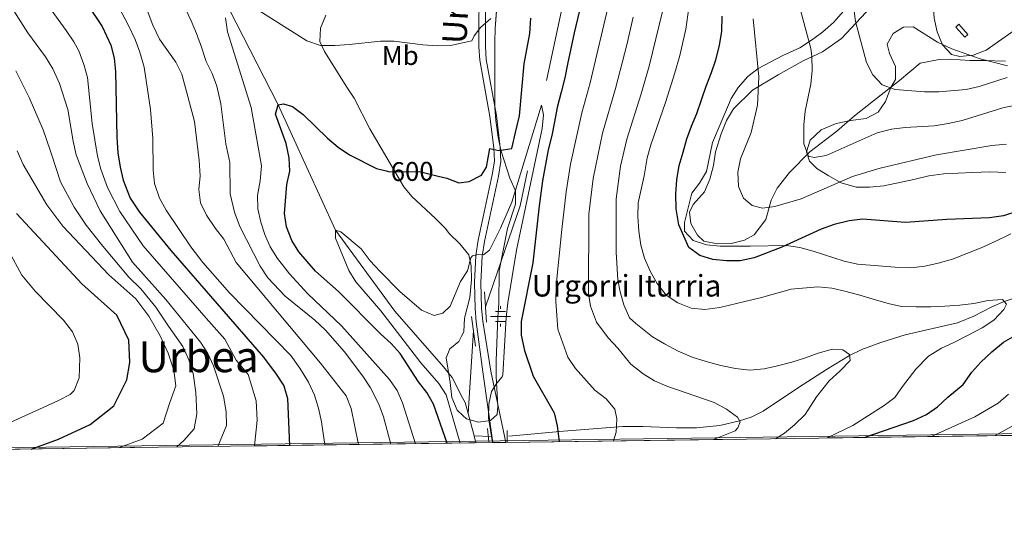
# Model space of a CAD drawing. Units: metres. Extents: x 593331 to 600187, y 4761456 to 4766179.
# Drawn here: x 595616 to 595981, y 4761456 to 4761646 of the extents above; entities that cross this region are included whole.
import ezdxf
from ezdxf.enums import TextEntityAlignment as Align

# ---------------------------------------------------------------- set-up
doc = ezdxf.new("R2010")
doc.units = ezdxf.units.M
doc.header["$MEASUREMENT"] = 0
for name, pattern in [('DGN Style 2', [85.505, 51.303, -34.202]), ('DGN Style 3', [119.707, 85.505, -34.202]), ('DGN Style 5', [59.8535, 25.6515, -34.202])]:
    doc.linetypes.add(name, pattern=pattern)
for name, color, linetype, lineweight in [('Nivel 11', 7, 'Continuous', 0), ('Nivel 13', 7, 'Continuous', 0), ('Nivel 21', 7, 'Continuous', 0), ('Nivel 22', 7, 'Continuous', 0), ('Nivel 35', 7, 'Continuous', 0), ('Nivel 36', 7, 'Continuous', 0), ('Nivel 37', 7, 'Continuous', 0), ('Nivel 4', 7, 'Continuous', 0), ('Nivel 41', 7, 'Continuous', 0), ('Nivel 43', 7, 'Continuous', 0), ('Nivel 44', 7, 'Continuous', 0), ('Nivel 45', 7, 'Continuous', 0), ('Nivel 49', 7, 'Continuous', 0), ('Nivel 5', 7, 'Continuous', 0), ('Nivel 57', 7, 'Continuous', 0), ('Nivel 59', 7, 'Continuous', 0), ('Nivel 61', 7, 'Continuous', 0)]:
    doc.layers.add(name, color=color, linetype=linetype, lineweight=lineweight)
doc.styles.add('Style-Arial Narrow', font='txt')
doc.styles.add('Style-Helvetica-Narrow-Oblique', font='txt')
doc.styles.add('Style-Times New Roman', font='txt')

# ---------------------------------------------------------------- blocks, each defined once
blk = doc.blocks.new('5NACIE')
at = {"layer": 'Nivel 13', "color": 4, "linetype": 'Continuous', "lineweight": 0, "flags": 128}
for points in [[(0, 28.09973829984665), (0, 37.49965074658394)], [(-37.49965077638626, 0), (37.49965074658394, 0)], [(-18.69982585310936, 18.69982582330704), (18.79982489347458, 18.69982582330704)], [(-18.69982585310936, -18.69982585310936), (18.79982489347458, -18.69982585310936)], [(0, -28.09973829984665), (0, -37.49965077638626)]]:
    blk.add_lwpolyline(points, dxfattribs=at)

msp = doc.modelspace()

# ---------------------------------------------------------------- linework, layer by layer
at = {"layer": 'Nivel 11', "color": 142, "linetype": 'DGN Style 3', "lineweight": 13, "extrusion": (-0.0008407879726412825, -0.01293972689894934, 0.9999159247373579), "elevation": -61519.33732770562, "flags": 128}
msp.add_lwpolyline([(595784.72930976, 4761133.427097399), (595782.7289741188, 4761102.644520227)], dxfattribs=at)
at = {"layer": 'Nivel 11', "color": 142, "linetype": 'DGN Style 3', "lineweight": 13, "extrusion": (0.006921666177797684, -0.02573994609868514, 0.9996447097404957), "elevation": -117843.0093395189, "flags": 128}
msp.add_lwpolyline([(1811821.517957613, 4441875.267596127), (1811821.517957613, 4441866.638610093)], dxfattribs=at)
at = {"layer": 'Nivel 11', "color": 142, "linetype": 'DGN Style 3', "lineweight": 13, "extrusion": (-0.06404881398188697, 0.002110339834658549, 0.9979445354794503), "elevation": -27518.23721164305, "flags": 128}
msp.add_lwpolyline([(-4778529.058959696, 437803.0733216219), (-4778529.058959696, 437796.987518467)], dxfattribs=at)
at = {"layer": 'Nivel 11', "color": 142, "linetype": 'DGN Style 3', "lineweight": 13, "extrusion": (0.005856431504417298, -0.02196161814156487, 0.999741661399903), "elevation": -100487.1248603717, "flags": 128}
msp.add_lwpolyline([(1802526.559221301, 4446072.847358759), (1802526.559221305, 4446070.207567103)], dxfattribs=at)
at = {"layer": 'Nivel 11', "color": 142, "linetype": 'DGN Style 3', "lineweight": 13}
for points in [[(595454.5199999996, 4761847.460000001, 655), (595473.5199999996, 4761836.91, 653.51), (595490.4100000001, 4761816.199999999, 651.12), (595496.8900000006, 4761801.77, 650), (595517.8599999994, 4761776.710000001, 645), (595524.3500000015, 4761766.220000001, 642.46), (595531.8200000003, 4761753.699999999, 640), (595544.8500000015, 4761740.939999999, 637.02), (595559.8099999987, 4761726.58, 635), (595579.8200000003, 4761712.9, 631.12), (595589.5899999999, 4761703.720000001, 630), (595618.0500000007, 4761681.91, 625), (595633.1400000006, 4761679.85, 620), (595649.4100000001, 4761673.52, 615), (595674.3599999994, 4761663.470000001, 610), (595693.8299999982, 4761650.16, 605), (595712.0500000007, 4761614.619999999, 600), (595733.3299999982, 4761568.130000001, 595), (595755.3500000015, 4761538.060000001, 594.25), (595773.379999999, 4761517.369999999, 594.25), (595776.5100000016, 4761513.41, 594.25), (595780.4400000013, 4761505.890000001, 594.25), (595781.3500000015, 4761504.140000001, 594.25), (595782.4400000013, 4761500.08, 594.15)], [(595840.9600000009, 4761758.890000001, 597.19), (595839.8000000007, 4761757.869999999, 597.15), (595834.8900000006, 4761744.300000001, 595.95), (595829.2399999984, 4761707.33, 595.5), (595801.8000000007, 4761577.189999999, 594.85), (595788.9400000013, 4761539.710000001, 594.5500000000001)], [(595991.7399999984, 4761545.210000001, 620.45), (595981.2199999988, 4761541.68, 620), (595976.6499999985, 4761539.67, 619.6800000000001), (595970.0199999996, 4761536.18, 619.1800000000001), (595963.9600000009, 4761533.810000001, 618.64), (595944.5700000003, 4761529.24, 616.76), (595935.5700000003, 4761526.48, 615.99), (595928.5300000012, 4761523.9, 615.4300000000001), (595923.8999999985, 4761521.609999999, 615), (595915.4200000018, 4761516.460000001, 613.8000000000001), (595905, 4761509.73, 612.21), (595891.9400000013, 4761501, 611.02), (595887.5, 4761498.77, 610.52), (595883.120000001, 4761497.33, 610), (595875.8399999999, 4761495.689999999, 608.98), (595867.2300000004, 4761494.77, 607.72), (595859.75, 4761494.76, 607.0500000000001), (595847.2300000004, 4761495.26, 606.38), (595839.8000000007, 4761495.24, 605.46), (595817.9100000001, 4761493.529999999, 600.44), (595797.5799999982, 4761491.67, 596.58)]]:
    msp.add_polyline3d(points, dxfattribs=at)
at = {"layer": 'Nivel 13', "color": 4, "linetype": 'Continuous', "lineweight": 0}
msp.add_3dface([(595967.8500000015, 4761640.83, 646.08), (595964.5, 4761644.57, 646.2), (595963.3000000007, 4761643.5, 645.94), (595966.6400000006, 4761639.75, 645.91)], dxfattribs=at)
at = {"layer": 'Nivel 21', "color": 1, "linetype": 'DGN Style 2', "lineweight": 0, "flags": 128}
for points, elevation in [([(595788.5700000003, 4761545.310000001), (595789.3099999987, 4761534.01)], 594.66), ([(595783.7300000004, 4761536.08), (595785.2300000004, 4761525.119999999)], 594.66), ([(595789.6400000006, 4761494.560000001), (595790.1799999997, 4761489.560000001)], 595.63)]:
    msp.add_lwpolyline(points, dxfattribs=dict(at, elevation=elevation))
at = {"layer": 'Nivel 21', "color": 1, "linetype": 'DGN Style 2', "lineweight": 0, "extrusion": (-0.002234243218890397, 0.1234419378436944, 0.9923492813211648), "elevation": 587027.9369633005, "flags": 128}
msp.add_lwpolyline([(-681866.144542098, -4713518.23244793), (-681866.1445420943, -4713513.777641537)], dxfattribs=at)
at = {"layer": 'Nivel 21', "color": 7, "linetype": 'Continuous', "lineweight": 0}
msp.add_polyline3d([(595791.6700000018, 4761489.290000001, 594.92), (595787.9100000001, 4761515.52, 595.22), (595785.5100000016, 4761534.09, 594.77), (595785.0500000007, 4761539.08, 594.7), (595784.8000000007, 4761548.779999999, 594.62), (595785.3399999999, 4761558.75, 594.94), (595786.1900000013, 4761564.390000001, 595.39), (595791.4200000018, 4761588.65, 598.7), (595792.2100000009, 4761593.75, 599.39), (595792.0100000016, 4761598.699999999, 600.04), (595790.5899999999, 4761610.33, 601.84), (595786.7699999996, 4761631.25, 604.46), (595786.4699999988, 4761636.23, 604.8100000000001), (595786.6000000015, 4761661.84, 606.1800000000001)], dxfattribs=at)
at = {"layer": 'Nivel 21', "color": 7, "linetype": 'DGN Style 3', "lineweight": 0}
msp.add_polyline3d([(595796.5199999996, 4761489.35, 596.02), (595790.9600000009, 4761515.85, 595.22), (595787.8900000006, 4761534.35, 594.77), (595787.4499999993, 4761539.220000001, 594.7), (595787.1999999993, 4761548.74, 594.62), (595787.7300000004, 4761558.51, 594.94), (595788.5500000007, 4761563.960000001, 595.39), (595793.7800000012, 4761588.210000001, 598.7), (595794.620000001, 4761593.609999999, 599.39), (595794.3999999985, 4761598.890000001, 600.04), (595792.9600000009, 4761610.699999999, 601.84), (595789.1600000001, 4761631.540000001, 604.46), (595788.870000001, 4761636.300000001, 604.8100000000001), (595789, 4761661.82, 606.1800000000001)], dxfattribs=at)
at = {"layer": 'Nivel 22', "color": 30, "linetype": 'DGN Style 5', "lineweight": 30, "elevation": 600, "flags": 128}
msp.add_lwpolyline([(595752.120000001, 4761590.17), (595753.4100000001, 4761589.85), (595764.4100000001, 4761589.970000001), (595771.3299999982, 4761588.23)], dxfattribs=at)
at = {"layer": 'Nivel 35', "color": 92, "linetype": 'DGN Style 3', "lineweight": 0}
for points in [[(595729.7399999984, 4761648.01, 613.23), (595727.7199999988, 4761643.189999999, 612.6), (595727.5399999991, 4761638.24, 612.09), (595729.2399999984, 4761634.42, 611.74), (595737.5300000012, 4761621.290000001, 610.4), (595740.2800000012, 4761617.109999999, 610.41), (595746.0100000016, 4761605.779999999, 609.95), (595758.629999999, 4761584.210000001, 607.5600000000001), (595761.6600000001, 4761580.68, 606.75), (595770.3299999982, 4761572.48, 604.28), (595774.120000001, 4761568.82, 604.13), (595775.5, 4761566.9, 603.6800000000001), (595779.4600000009, 4761563.08, 603.39), (595782.8000000007, 4761558.98, 602.94), (595783.620000001, 4761554.960000001, 602.64), (595783.7100000009, 4761549.74, 602.64), (595783.0799999982, 4761543.16, 602.49), (595781.129999999, 4761535.52, 602.04), (595780.9200000018, 4761530.439999999, 602.04), (595780.0500000007, 4761528.76, 602.04), (595779.0500000007, 4761526.83, 602.04), (595775.6600000001, 4761524.08, 602.04), (595774.379999999, 4761520.779999999, 602.04), (595775.879999999, 4761511.550000001, 601.74), (595776.4299999997, 4761506.040000001, 601.59), (595778.4600000009, 4761501.300000001, 600.85), (595780.5500000007, 4761499.359999999, 600.85), (595781.9400000013, 4761498.08, 600.85), (595786.2899999991, 4761496.82, 601), (595790.7600000016, 4761497.49, 601.14), (595793.2600000016, 4761499.77, 601.59), (595793.5, 4761502.76, 602.04), (595792.8599999994, 4761513.85, 602.9), (595792.8999999985, 4761519.609999999, 603.38), (595793.5100000016, 4761535.810000001, 603.53), (595793.9299999997, 4761540.869999999, 603.74), (595793.9499999993, 4761553.060000001, 604.72), (595797.1000000015, 4761568.779999999, 605.62), (595800.0799999982, 4761577.790000001, 605.77), (595799.9899999984, 4761582.790000001, 606.03), (595797.9699999988, 4761587.449999999, 606.66), (595794.6499999985, 4761597.83, 606.96), (595793.5799999982, 4761602.720000001, 606.76), (595792.8099999987, 4761608.84, 608.01), (595792.4299999997, 4761613.699999999, 609.16), (595792.3299999982, 4761618.85, 609.82), (595792.379999999, 4761638.08, 610.6800000000001), (595792.5100000016, 4761643.01, 611.14), (595793.6400000006, 4761658.380000001, 614.37)], [(595924.7199999988, 4761652.76, 652.5600000000001), (595917.9600000009, 4761645.279999999, 651.42), (595914.0599999987, 4761641.77, 650.72), (595910.1600000001, 4761638.949999999, 649.29), (595905.5500000007, 4761635.890000001, 648.69), (595899.1600000001, 4761633.029999999, 645.95), (595890.0599999987, 4761628.199999999, 642.48), (595886.1799999997, 4761625.199999999, 641.51), (595882.6900000013, 4761621.060000001, 639.61), (595880.0300000012, 4761616.970000001, 638.51), (595877.7199999988, 4761611.41, 637.62), (595873.1000000015, 4761600.689999999, 637.32), (595870.8399999999, 4761589.869999999, 637.32), (595868.2899999991, 4761585.560000001, 637.32), (595865.4100000001, 4761581.92, 637.32), (595862.6999999993, 4761571, 637.32), (595862.6999999993, 4761567.75, 637.32), (595865.9499999993, 4761564.290000001, 637.32), (595870.9400000013, 4761562.720000001, 637.32), (595875.9100000001, 4761562.17, 637.32), (595887.0500000007, 4761562.15, 636.7), (595900.5799999982, 4761562.43, 634.94), (595905.5, 4761561.66, 634.7), (595910.3999999985, 4761560.380000001, 634.32), (595922, 4761556.619999999, 632.62), (595926.879999999, 4761555.560000001, 632.22), (595940.8599999994, 4761554.380000001, 631.62), (595946.629999999, 4761554.199999999, 631.28), (595951.8999999985, 4761554.810000001, 631.02), (595956.7699999996, 4761555.890000001, 631.33), (595962.1400000006, 4761557.42, 631.03), (595972.6900000013, 4761561.619999999, 631.33), (595978.25, 4761564.1, 632.22), (595983.8099999987, 4761566.77, 633.72)], [(595937.3299999982, 4761615.91, 646.9), (595939.2600000016, 4761621.08, 648.39), (595940.9800000004, 4761624.140000001, 648.99), (595940.9899999984, 4761628.93, 648.99), (595938.6999999993, 4761633.73, 648.69), (595937.9400000013, 4761637.18, 648.99), (595940.0599999987, 4761641.199999999, 649.29), (595943.8900000006, 4761643.49, 649.59), (595947.5300000012, 4761643.68, 649.59), (595956.5300000012, 4761637.91, 649.89), (595961.8900000006, 4761635.41, 649.89), (595972.3399999999, 4761631.720000001, 649.89), (595982.5, 4761629.210000001, 649.89)], [(595981.9299999997, 4761589.58, 635.82), (595975.9899999984, 4761589.779999999, 635.82), (595969.4800000004, 4761589.59, 635.82), (595958.9400000013, 4761589.040000001, 636.42), (595953.379999999, 4761588.290000001, 636.72), (595947.8200000003, 4761586.949999999, 636.42), (595936.6799999997, 4761584.640000001, 636.42), (595931.3200000003, 4761584.08, 636.75), (595926.3500000015, 4761584.119999999, 637.32), (595920.8000000007, 4761585.66, 638.51), (595915.9499999993, 4761588.5, 639.16), (595911.8000000007, 4761591.040000001, 640.3100000000001), (595909.120000001, 4761593.73, 640.3100000000001), (595907.9800000004, 4761597.18, 641.21), (595909.3200000003, 4761601.59, 641.21), (595913.3599999994, 4761605.41, 641.51), (595918.9200000018, 4761607.699999999, 642.7), (595924.2899999991, 4761608.84, 643), (595930.0399999991, 4761609.6, 643.6), (595934.5, 4761611.92, 645.84), (595937.3299999982, 4761615.91, 646.9)]]:
    msp.add_polyline3d(points, dxfattribs=at)
at = {"layer": 'Nivel 36', "color": 92, "linetype": 'Continuous', "lineweight": 0}
msp.add_polyline3d([(595981.7800000012, 4761630.880000001, 642.8000000000001), (595973.7699999996, 4761631.08, 644.22), (595968.6000000015, 4761631.18, 644.67), (595961.370000001, 4761631.68, 644.52), (595957.1499999985, 4761631.540000001, 644.52), (595950.1499999985, 4761630.119999999, 643.25), (595942.4299999997, 4761623.710000001, 640.5500000000001), (595932.879999999, 4761616.16, 638.23), (595925.8299999982, 4761610.609999999, 636.96), (595919.2600000016, 4761604.92, 636.8100000000001), (595909.1799999997, 4761597.23, 635.16), (595901.6499999985, 4761589.529999999, 633.52), (595897.0799999982, 4761583.689999999, 631.42), (595894.8200000003, 4761579.279999999, 630.22), (595892.8999999985, 4761572.15, 628.88), (595888.620000001, 4761566.460000001, 627.9), (595885.0300000012, 4761564.449999999, 627.6800000000001), (595880.0899999999, 4761563.17, 627.38), (595874.9600000009, 4761563.029999999, 626.7), (595869.9299999997, 4761564.050000001, 626.33), (595867.5899999999, 4761566.300000001, 625.96), (595865.0599999987, 4761570.619999999, 625.58), (595864.5399999991, 4761574.880000001, 625.8100000000001), (595865.9800000004, 4761577.66, 626.1), (595870.1099999994, 4761582.439999999, 627), (595872.129999999, 4761587.130000001, 627.15), (595873.5300000012, 4761592.109999999, 627.38), (595874.2100000009, 4761597.24, 627.9), (595876.2800000012, 4761603.939999999, 627.98), (595878.3000000007, 4761608.82, 628.13), (595880.9400000013, 4761613.18, 628.2), (595887.9499999993, 4761620.07, 629.5500000000001), (595897.4899999984, 4761625.800000001, 631.2), (595906.75, 4761630.960000001, 633.96), (595913.8900000006, 4761634.35, 636.58), (595920.9899999984, 4761639.359999999, 638.16), (595933.5700000003, 4761652.85, 641.38)], dxfattribs=at)
at = {"layer": 'Nivel 4', "color": 30, "linetype": 'Continuous', "lineweight": 30, "flags": 128}
for points, elevation in [([(595825.1600000001, 4761655.51), (595821.8299999982, 4761641.359999999), (595819.2899999991, 4761629.74), (595818.3000000007, 4761624.699999999), (595816.9600000009, 4761619.43), (595815.5199999996, 4761613.67), (595814.5300000012, 4761608.4), (595813.5500000007, 4761603.25), (595812.2100000009, 4761597.98), (595810.0300000012, 4761586.48), (595808.7699999996, 4761577.24), (595806.4200000018, 4761556.060000001), (595802.1900000013, 4761534.210000001), (595802.1700000018, 4761529.210000001), (595803.370000001, 4761523.43), (595806.5899999999, 4761513.949999999), (595814.4100000001, 4761500.359999999), (595815.5, 4761495.48)], 600), ([(595641.1400000006, 4761652.040000001), (595646.7800000012, 4761643.74), (595650.0199999996, 4761636.880000001), (595651.2600000016, 4761631.99), (595651.7300000004, 4761627), (595652.1700000018, 4761602.640000001), (595652.5599999987, 4761596.880000001), (595653.379999999, 4761591.550000001), (595654.6000000015, 4761586.699999999), (595657.1900000013, 4761580.07), (595660.5899999999, 4761574.77), (595672.1900000013, 4761560.57), (595706.5399999991, 4761521), (595711.2800000012, 4761514.689999999), (595714.1000000015, 4761510.380000001), (595715.4800000004, 4761505.65), (595716.2699999996, 4761488.24)], 625), ([(595771.3299999982, 4761588.23), (595774.5899999999, 4761587.41), (595779.0700000003, 4761585.77), (595782.8200000003, 4761586.199999999), (595787.4600000009, 4761588.59), (595789.2699999996, 4761591.58), (595790.4800000004, 4761598.460000001), (595793.9200000018, 4761597.710000001), (595798.7100000009, 4761598.449999999), (595800.0700000003, 4761604.439999999), (595801.4800000004, 4761610.560000001), (595803.2899999991, 4761629.93), (595805.3599999994, 4761641.189999999), (595805.7399999984, 4761646.810000001)], 600), ([(595986.3200000003, 4761575.25), (595981.0399999991, 4761573.529999999), (595975.870000001, 4761572.68), (595959.9600000009, 4761572.130000001), (595944.629999999, 4761571.01), (595928.7100000009, 4761572.189999999), (595923.7399999984, 4761571.619999999), (595918.2699999996, 4761570.290000001), (595913.379999999, 4761568.470000001), (595898.8099999987, 4761561.790000001), (595888.5899999999, 4761557.939999999), (595883.370000001, 4761556.75), (595878.2899999991, 4761556.720000001), (595873.2600000016, 4761557.300000001), (595868.4699999988, 4761558.74), (595864.3599999994, 4761561.77), (595860.5899999999, 4761570.109999999), (595859.6900000013, 4761576.1), (595859.5500000007, 4761581.66), (595859.9400000013, 4761586.83), (595860.7699999996, 4761592.199999999), (595862.2600000016, 4761597.08), (595863.6099999994, 4761602.01), (595865.3500000015, 4761606.699999999), (595867.2699999996, 4761611.49), (595869.1000000015, 4761616.859999999), (595870.7399999984, 4761621.640000001), (595872.7100000009, 4761626.67), (595874.3500000015, 4761631.41), (595875.75, 4761636.73), (595876.620000001, 4761642.040000001), (595876.6799999997, 4761647.6)], 625), ([(595774.7199999988, 4761489.050000001), (595769.6499999985, 4761503.58), (595767.1999999993, 4761507.890000001), (595764.0700000003, 4761511.869999999), (595757.2600000016, 4761522.32), (595753.9600000009, 4761526.08), (595750.0700000003, 4761529.52), (595734.379999999, 4761545.439999999), (595725.870000001, 4761552.91), (595719.7399999984, 4761560.109999999), (595717.129999999, 4761564.35), (595715.120000001, 4761569.4), (595714.3599999994, 4761574.35), (595715.3000000007, 4761585.119999999), (595716.3500000015, 4761590.060000001), (595716.129999999, 4761595.050000001), (595714.9499999993, 4761600.33), (595711, 4761611.18), (595712.0500000007, 4761614.619999999), (595714, 4761615.060000001), (595717.2899999991, 4761614.01), (595721.3599999994, 4761611.08), (595730.3000000007, 4761602.310000001), (595734.3299999982, 4761599.01), (595738.5199999996, 4761596.16), (595748.5399999991, 4761591.050000001), (595752.120000001, 4761590.17)], 600), ([(595620.4100000001, 4761486.91), (595630.5100000016, 4761490.59), (595642.3500000015, 4761496.050000001), (595651.0599999987, 4761502.890000001), (595655.9100000001, 4761512.529999999), (595656.9899999984, 4761518.99), (595656.6000000015, 4761527.34), (595652.1400000006, 4761536.58), (595639.2800000012, 4761548.279999999), (595628.0799999982, 4761560.26), (595614.9400000013, 4761574.35)], 650), ([(595929.3000000007, 4761491.199999999), (595947.620000001, 4761497.529999999), (595952.4400000013, 4761499.76), (595956.5799999982, 4761502.57), (595960.4200000018, 4761506.210000001), (595966.0799999982, 4761510.800000001), (595969.25, 4761515.42), (595972.6099999994, 4761519.119999999), (595976.6799999997, 4761522.949999999), (595981.0199999996, 4761526.6), (595985.370000001, 4761529.060000001)], 625), ([(595815.5, 4761495.48), (595816.25, 4761489.630000001)], 600)]:
    msp.add_lwpolyline(points, dxfattribs=dict(at, elevation=elevation))
at = {"layer": 'Nivel 49', "color": 7, "linetype": 'Continuous', "lineweight": 0, "extrusion": (-0.1408810933451133, -0.0019581132213293, 0.9900245872353363), "elevation": -92669.92594378306, "flags": 128}
msp.add_lwpolyline([(-4752749.290614376, 655835.7749397643), (-4752749.290614376, 655393.8846506625)], dxfattribs=at)
at = {"layer": 'Nivel 49', "color": 7, "linetype": 'Continuous', "lineweight": 0, "extrusion": (0.005549469027240473, 7.71257433746449e-05, 0.9999845986039663), "elevation": 4268.471657816015, "flags": 128}
msp.add_lwpolyline([(595779.1942583844, 4761488.974952521), (594370.3225556053, 4761469.394952461)], dxfattribs=at)
at = {"layer": 'Nivel 49', "color": 7, "linetype": 'Continuous', "lineweight": 0, "extrusion": (-0.2211535119573169, -0.002735919735554436, 0.9752351710701094), "elevation": -144208.2858265836, "flags": 128}
msp.add_lwpolyline([(-4753754.916210989, 638570.9401046932), (-4753754.916210989, 638565.9665647075)], dxfattribs=at)
at = {"layer": 'Nivel 5', "color": 30, "linetype": 'Continuous', "lineweight": 0, "flags": 128}
for points, elevation in [([(595982.4400000013, 4761624.800000001), (595972.0300000012, 4761621.52), (595967.129999999, 4761620.42), (595956.9899999984, 4761619.529999999), (595951.7699999996, 4761619.540000001), (595940.8000000007, 4761620.43), (595935.9800000004, 4761622.1), (595932.620000001, 4761625.800000001), (595930.2300000004, 4761630.449999999), (595926.129999999, 4761645.550000001), (595921.8399999999, 4761680), (595920.9699999988, 4761691.58), (595921.0300000012, 4761702.08), (595921.9400000013, 4761707.68), (595924.370000001, 4761715.550000001), (595926.8900000006, 4761722.189999999), (595928.9200000018, 4761726.800000001), (595931.6999999993, 4761730.960000001), (595943.4400000013, 4761742.460000001), (595947.3399999999, 4761745.59), (595961.8500000015, 4761755.640000001), (595971.129999999, 4761760.98), (595985.6400000006, 4761768.08)], 640), ([(595992.0500000007, 4761647.199999999), (595974.6099999994, 4761634.99), (595969.8299999982, 4761633.060000001), (595964.8599999994, 4761632.59), (595961.6900000013, 4761633.359999999), (595958.3999999985, 4761636.960000001), (595956.4400000013, 4761641.800000001), (595955.3500000015, 4761646.83), (595954.5199999996, 4761657.52), (595953.6999999993, 4761662.460000001), (595949.7800000012, 4761671.949999999), (595948.3500000015, 4761676.390000001), (595946.2600000016, 4761686.18), (595945.5100000016, 4761691.26), (595945.0500000007, 4761702.48), (595946.5799999982, 4761716.550000001), (595947.7199999988, 4761721.619999999), (595950.4200000018, 4761726.58), (595953.3399999999, 4761730.630000001), (595961.1600000001, 4761738.48), (595974.75, 4761746.83), (595980.0700000003, 4761748.779999999), (595984.9899999984, 4761749.640000001)], 645), ([(595703.2699999996, 4761488.060000001), (595704.3000000007, 4761497.619999999), (595703.9299999997, 4761504.779999999), (595700.8900000006, 4761514.52), (595696.5, 4761519.93), (595692.3000000007, 4761527.73), (595685.2899999991, 4761535.460000001), (595661.9400000013, 4761562.33), (595653.3200000003, 4761575.040000001), (595648.75, 4761583.93), (595646.2199999988, 4761590.810000001), (595644.9899999984, 4761595.65), (595643.1099999994, 4761607.790000001), (595641.3500000015, 4761624.82), (595640.0199999996, 4761629.640000001), (595638.0799999982, 4761634.699999999), (595636.2600000016, 4761638.109999999), (595633.4499999993, 4761642.25), (595615.75, 4761666.75)], 630), ([(595609.629999999, 4761656.560000001), (595619.2100000009, 4761641.449999999), (595625.75, 4761632.48), (595628.5199999996, 4761628.029999999), (595630.9699999988, 4761622.640000001), (595634.0399999991, 4761612.939999999), (595635.9499999993, 4761601.15), (595637.120000001, 4761596.15), (595641.1900000013, 4761585.449999999), (595646.0500000007, 4761575.310000001), (595657.9699999988, 4761556.300000001), (595670.4299999997, 4761542.43), (595683.25, 4761526.529999999), (595685.9899999984, 4761522.34), (595688.0199999996, 4761517.800000001), (595691.7199999988, 4761506.57), (595692.7699999996, 4761500.68), (595692.8299999982, 4761495.68), (595689.620000001, 4761487.869999999)], 635), ([(595729.2899999991, 4761488.42), (595728.0700000003, 4761496.949999999), (595726.9800000004, 4761502.130000001), (595725.4899999984, 4761506.9), (595723.2699999996, 4761511.76), (595720.0700000003, 4761516.9), (595716.7100000009, 4761521.58), (595694.0300000012, 4761544.93), (595684.0500000007, 4761556.140000001), (595679.620000001, 4761561.949999999), (595670.4400000013, 4761575.619999999), (595668.0599999987, 4761580.01), (595666.1400000006, 4761585.470000001), (595665.6700000018, 4761590.449999999), (595665.5399999991, 4761602.119999999), (595664.6499999985, 4761612.970000001), (595662.3200000003, 4761628.720000001), (595660.7699999996, 4761634.27), (595659.0399999991, 4761638.960000001), (595656.4600000009, 4761644.359999999), (595648.7199999988, 4761658.960000001)], 620), ([(595741.7699999996, 4761488.59), (595739.1600000001, 4761501.99), (595737.2899999991, 4761506.59), (595727.7899999991, 4761518.75), (595696.4899999984, 4761556.16), (595691.8999999985, 4761564.790000001), (595688.8000000007, 4761568.720000001), (595685.4800000004, 4761573.699999999), (595683.2600000016, 4761578.32), (595682.629999999, 4761583.279999999), (595683.0799999982, 4761588.33), (595682.7800000012, 4761593.99), (595680.9600000009, 4761608.439999999), (595676.3000000007, 4761626.1), (595674.0500000007, 4761630.560000001), (595668.0500000007, 4761639.09), (595665.5899999999, 4761644.24), (595660.9400000013, 4761656.540000001)], 615), ([(595834.8500000015, 4761652.83), (595827.7600000016, 4761622.790000001), (595824.7100000009, 4761611.710000001), (595820.5100000016, 4761592.66), (595818.7899999991, 4761582.439999999), (595817.2100000009, 4761568.380000001), (595815.120000001, 4761547.640000001), (595815.0599999987, 4761541.699999999), (595815.8099999987, 4761531.35), (595819.5199999996, 4761520.99), (595822.3299999982, 4761516.85), (595829.4699999988, 4761508.800000001), (595833.629999999, 4761505.540000001), (595836.9299999997, 4761501.75), (595837.6400000006, 4761498.16), (595837.370000001, 4761493.16), (595836.3999999985, 4761489.91)], 605), ([(595991.2600000016, 4761615.83), (595980.7800000012, 4761613.59), (595965.6600000001, 4761608.92), (595960.5300000012, 4761607.74), (595955.2600000016, 4761606.93), (595944.6000000015, 4761606.32), (595939.5, 4761605.640000001), (595934.2399999984, 4761604.279999999), (595915.2399999984, 4761595.890000001), (595910.7800000012, 4761595.130000001), (595908.6700000018, 4761595.66), (595906.9600000009, 4761600.16), (595907.0199999996, 4761607.26), (595907.5199999996, 4761612.35), (595909.6000000015, 4761622.4), (595910.120000001, 4761627.369999999), (595909.9800000004, 4761632.689999999), (595909.6000000015, 4761635.560000001), (595904.8399999999, 4761653.01)], 635), ([(595753.8399999999, 4761488.76), (595751.0599999987, 4761498.869999999), (595749.3299999982, 4761503.560000001), (595746.2199999988, 4761509.57), (595743.4299999997, 4761513.91), (595736.6499999985, 4761522.99), (595729.6099999994, 4761531.040000001), (595725.629999999, 4761534.689999999), (595714.5899999999, 4761543.6), (595708.1999999993, 4761550.439999999), (595705.3000000007, 4761554.82), (595697.8399999999, 4761569.550000001), (595695.7800000012, 4761574.890000001), (595694.2800000012, 4761581.6), (595694.0799999982, 4761593.210000001), (595692.5799999982, 4761600.210000001), (595690.7300000004, 4761615.09), (595689.2699999996, 4761621.560000001), (595687.5300000012, 4761626.27), (595685.3399999999, 4761630.82), (595683.629999999, 4761636.130000001), (595681.7199999988, 4761641.16), (595679.7300000004, 4761645.800000001), (595677.5500000007, 4761650.540000001)], 610), ([(595704.9200000018, 4761649.67), (595722.6700000018, 4761638.43), (595727.6799999997, 4761636.74), (595733.0700000003, 4761636.699999999), (595738.4800000004, 4761637.08), (595749.9699999988, 4761638.32), (595755.0899999999, 4761638.26), (595765.7300000004, 4761636.92), (595771.0100000016, 4761636.630000001), (595776.0100000016, 4761636.75), (595778.1799999997, 4761637.210000001), (595783.8500000015, 4761638.390000001), (595784.7699999996, 4761640.310000001), (595787.0899999999, 4761643.369999999), (595790.8500000015, 4761646.68)], 605), ([(595854.5300000012, 4761649.380000001), (595849.5799999982, 4761629.07), (595846.6499999985, 4761618.73), (595841.2800000012, 4761601.98), (595838.9800000004, 4761591.859999999), (595837.3299999982, 4761579.720000001), (595837.3399999999, 4761559.960000001), (595837.9499999993, 4761549.73), (595838.8500000015, 4761545.220000001), (595840.2800000012, 4761540.43), (595842.3299999982, 4761535.58), (595844.6400000006, 4761533.49), (595850.8599999994, 4761528.59), (595855.2600000016, 4761525.9), (595860.3399999999, 4761523.210000001), (595865.6000000015, 4761521), (595870.7699999996, 4761519.449999999), (595876.2300000004, 4761517.91), (595881.6900000013, 4761516.75), (595886.8599999994, 4761516.17), (595892.3299999982, 4761516.640000001), (595897.2199999988, 4761517.779999999), (595902.5799999982, 4761519.109999999), (595907.6600000001, 4761520.73), (595912.3599999994, 4761522.540000001), (595917.6400000006, 4761523.970000001), (595921.4699999988, 4761523.68), (595923.8599999994, 4761521.949999999), (595924.1400000006, 4761519.74), (595920.5, 4761515.92), (595916.370000001, 4761512.189999999), (595911.6600000001, 4761506.26), (595907.5300000012, 4761499.75), (595903.5, 4761495.92), (595899.8000000007, 4761492.75), (595896.4400000013, 4761490.74)], 615), ([(595864.379999999, 4761650.68), (595863.2600000016, 4761642.75), (595861.0300000012, 4761633), (595859.1900000013, 4761626.6), (595855.7199999988, 4761615.51), (595850.1900000013, 4761599.84), (595848.9299999997, 4761595), (595847.7100000009, 4761588.290000001), (595845.6000000015, 4761578.25), (595845.3900000006, 4761573.25), (595845.7600000016, 4761567.779999999), (595846.5199999996, 4761562.609999999), (595847.8599999994, 4761557.720000001), (595850.0799999982, 4761552.68), (595852.5399999991, 4761548.32), (595855.879999999, 4761544), (595860.2800000012, 4761541.119999999), (595865.1700000018, 4761539.199999999), (595870.2399999984, 4761538.710000001), (595875.8000000007, 4761539.460000001), (595891.3299999982, 4761543.18), (595902.3299999982, 4761546.26), (595912.1999999993, 4761547.1), (595917.370000001, 4761546.609999999), (595922.7399999984, 4761545.359999999), (595927.7199999988, 4761544.01), (595932.6999999993, 4761542.560000001), (595938.25, 4761540.92), (595943.2300000004, 4761539.859999999), (595948.6000000015, 4761539.66), (595954.0599999987, 4761539.65), (595959.3299999982, 4761539.93), (595964.8900000006, 4761540.300000001), (595969.9699999988, 4761540.869999999), (595975.3299999982, 4761542.1), (595980.6000000015, 4761542.380000001), (595982.129999999, 4761540.66), (595981.1700000018, 4761538.74), (595977.4299999997, 4761534.720000001), (595973.1099999994, 4761531.949999999), (595967.7399999984, 4761529.09), (595962.5599999987, 4761526.51), (595958.0599999987, 4761524.310000001), (595953.2600000016, 4761521.35), (595948.5599999987, 4761516.57), (595943.5599999987, 4761510.16), (595940.7600000016, 4761506.07), (595936.7800000012, 4761503.040000001), (595925.1700000018, 4761495.59), (595915.6799999997, 4761491.01)], 620), ([(595763.0100000016, 4761488.890000001), (595758.1600000001, 4761504.08), (595756.1400000006, 4761508.609999999), (595753.3299999982, 4761512.77), (595735.5700000003, 4761532.630000001), (595722.9800000004, 4761544.560000001), (595716.25, 4761551.890000001), (595711.75, 4761557.65), (595709.120000001, 4761561.939999999), (595707.120000001, 4761566.5), (595705.629999999, 4761571.07), (595704.5100000016, 4761576.029999999), (595704.3500000015, 4761581), (595705.3599999994, 4761586.42), (595705.870000001, 4761592.08), (595702.0399999991, 4761613.710000001), (595693.2899999991, 4761641.82), (595692.5199999996, 4761647)], 605), ([(595843.7300000004, 4761647.17), (595841.3599999994, 4761636.960000001), (595837.1900000013, 4761620.76), (595832.3599999994, 4761604.119999999), (595828.8399999999, 4761587.34), (595827.2699999996, 4761574.050000001), (595827.120000001, 4761544.82), (595827.8599999994, 4761539.890000001), (595830.0899999999, 4761533.99), (595834.4699999988, 4761528.140000001), (595838.0599999987, 4761524.35), (595842.7899999991, 4761518.449999999), (595847.3399999999, 4761514.84), (595851.5799999982, 4761512.210000001), (595856.1700000018, 4761510.189999999), (595873.7100000009, 4761504.119999999), (595878.3099999987, 4761501.710000001), (595882.3299999982, 4761498.74), (595883.3299999982, 4761496.960000001), (595882.5100000016, 4761494.710000001), (595881.5, 4761493.609999999), (595873.4600000009, 4761490.42)], 610), ([(595982.1900000013, 4761600.08), (595976.7300000004, 4761599.52), (595956.2199999988, 4761596.060000001), (595935.2399999984, 4761591.189999999), (595924.9699999988, 4761588.109999999), (595905.9699999988, 4761579.83), (595896.25, 4761576.9), (595891.6000000015, 4761576.290000001), (595887.8200000003, 4761577.25), (595884.6099999994, 4761580.08), (595882.6999999993, 4761584.300000001), (595882.5500000007, 4761589.73), (595883.4400000013, 4761594.66), (595887.3999999985, 4761604.380000001), (595889.75, 4761614.57), (595890.3399999999, 4761625.060000001), (595888.2199999988, 4761646.58)], 630), ([(595614.6999999993, 4761627.32), (595619.7399999984, 4761617.449999999), (595624.9100000001, 4761605.380000001), (595627.4699999988, 4761597.9), (595627.9400000013, 4761596.33), (595631.370000001, 4761586.130000001), (595636.3999999985, 4761576.640000001), (595640.879999999, 4761570.040000001), (595647.0500000007, 4761562.16), (595656.6600000001, 4761550.66), (595661.0399999991, 4761546.390000001), (595666.6499999985, 4761539.560000001), (595671.3200000003, 4761532.48), (595676.6999999993, 4761524.939999999), (595678.9400000013, 4761519.970000001), (595680.4600000009, 4761514.98), (595681.5399999991, 4761507.84), (595681.9200000018, 4761499.960000001), (595680.8200000003, 4761494.449999999), (595677.0799999982, 4761490.09), (595674.5, 4761487.66)], 640), ([(595779.5, 4761489.119999999), (595774.370000001, 4761506.98), (595771.6400000006, 4761511.17), (595764.9800000004, 4761518.949999999), (595750.129999999, 4761538.25), (595740.8500000015, 4761548.939999999), (595738.2600000016, 4761553.210000001), (595733.2699999996, 4761565.189999999), (595733.3299999982, 4761568.130000001), (595735.3200000003, 4761567.560000001), (595742.7600000016, 4761561.23), (595746.1400000006, 4761556.810000001), (595749.8099999987, 4761552.75), (595757.1999999993, 4761545.380000001), (595765.1799999997, 4761538.439999999), (595769.870000001, 4761536.460000001), (595773.1400000006, 4761537.290000001), (595775.7699999996, 4761539.93), (595779.6999999993, 4761549.15), (595782.2600000016, 4761553.029999999), (595783.5, 4761557.890000001), (595784.120000001, 4761558.58), (595786.25, 4761559.07), (595788.1600000001, 4761558.949999999), (595790.3500000015, 4761560.67), (595794.5500000007, 4761568.92), (595798.6499999985, 4761578.51), (595809.6400000006, 4761614.57), (595810.3900000006, 4761610.92), (595809.8900000006, 4761605.939999999), (595800.4299999997, 4761560.699999999), (595797.1900000013, 4761541.16), (595796.6000000015, 4761535.73), (595795.3000000007, 4761514.460000001), (595795.0700000003, 4761513.699999999), (595793.129999999, 4761511.369999999), (595791.120000001, 4761508.199999999), (595790.2100000009, 4761503.52), (595790.0599999987, 4761498.52), (595791.4600000009, 4761489.279999999)], 595), ([(595652.8000000007, 4761487.359999999), (595661.5799999982, 4761490.619999999), (595669.3500000015, 4761496.48), (595671.8399999999, 4761504.17), (595674.120000001, 4761510.42), (595673.3000000007, 4761516.130000001), (595671.2800000012, 4761522.540000001), (595668.3000000007, 4761528.93), (595664.1099999994, 4761536.26), (595659.2199999988, 4761542.619999999), (595649.2800000012, 4761551.52), (595632.2100000009, 4761569.58), (595626.2399999984, 4761577.609999999), (595617.5, 4761592.52), (595615.3000000007, 4761597.609999999)], 645), ([(595609.8399999999, 4761564.689999999), (595617, 4761551.48), (595621.9299999997, 4761545.51), (595632.3900000006, 4761534.710000001), (595635.7399999984, 4761530.359999999), (595637.7600000016, 4761525.790000001), (595638.5, 4761520.699999999), (595638.2300000004, 4761513.359999999), (595636.4100000001, 4761508.630000001), (595634.870000001, 4761507.189999999), (595630.5399999991, 4761504.880000001), (595608.1900000013, 4761494.82)], 655), ([(595954.2199999988, 4761491.540000001), (595970.3900000006, 4761498.890000001), (595979.0500000007, 4761503.939999999), (595982.8900000006, 4761507.279999999)], 630), ([(595977.9299999997, 4761491.869999999), (595998.1700000018, 4761503)], 635)]:
    msp.add_lwpolyline(points, dxfattribs=dict(at, elevation=elevation))
at = {"layer": 'Nivel 57', "color": 92, "linetype": 'DGN Style 3', "lineweight": 0}
for points in [[(595983.8099999987, 4761566.77, 633.72), (595978.25, 4761564.1, 632.22), (595972.6900000013, 4761561.619999999, 631.33), (595962.1400000006, 4761557.42, 631.03), (595956.7699999996, 4761555.890000001, 631.33), (595951.8999999985, 4761554.810000001, 631.02), (595946.629999999, 4761554.199999999, 631.28), (595940.8599999994, 4761554.380000001, 631.62), (595926.879999999, 4761555.560000001, 632.22), (595922, 4761556.619999999, 632.62), (595910.3999999985, 4761560.380000001, 634.32), (595905.5, 4761561.66, 634.7), (595900.5799999982, 4761562.43, 634.94), (595887.0500000007, 4761562.15, 636.7), (595875.9100000001, 4761562.17, 637.32), (595870.9400000013, 4761562.720000001, 637.32), (595865.9499999993, 4761564.290000001, 637.32), (595862.6999999993, 4761567.75, 637.32), (595862.6999999993, 4761571, 637.32), (595865.4100000001, 4761581.92, 637.32), (595868.2899999991, 4761585.560000001, 637.32), (595870.8399999999, 4761589.869999999, 637.32), (595873.1000000015, 4761600.689999999, 637.32), (595877.7199999988, 4761611.41, 637.62), (595880.0300000012, 4761616.970000001, 638.51), (595882.6900000013, 4761621.060000001, 639.61), (595886.1799999997, 4761625.199999999, 641.51), (595890.0599999987, 4761628.199999999, 642.48), (595899.1600000001, 4761633.029999999, 645.95), (595905.5500000007, 4761635.890000001, 648.69), (595910.1600000001, 4761638.949999999, 649.29), (595914.0599999987, 4761641.77, 650.72), (595917.9600000009, 4761645.279999999, 651.42), (595924.7199999988, 4761652.76, 652.5600000000001)], [(595982.5, 4761629.210000001, 649.89), (595972.3399999999, 4761631.720000001, 649.89), (595961.8900000006, 4761635.41, 649.89), (595956.5300000012, 4761637.91, 649.89), (595947.5300000012, 4761643.68, 649.59), (595943.8900000006, 4761643.49, 649.59), (595940.0599999987, 4761641.199999999, 649.29), (595937.9400000013, 4761637.18, 648.99), (595938.6999999993, 4761633.73, 648.69), (595940.9899999984, 4761628.93, 648.99), (595940.9800000004, 4761624.140000001, 648.99), (595939.2600000016, 4761621.08, 648.39), (595937.3299999982, 4761615.91, 646.9), (595934.5, 4761611.92, 645.84), (595930.0399999991, 4761609.6, 643.6), (595924.2899999991, 4761608.84, 643), (595918.9200000018, 4761607.699999999, 642.7), (595913.3599999994, 4761605.41, 641.51), (595909.3200000003, 4761601.59, 641.21), (595907.9800000004, 4761597.18, 641.21), (595909.120000001, 4761593.73, 640.3100000000001), (595911.8000000007, 4761591.040000001, 640.3100000000001), (595915.9499999993, 4761588.5, 639.16), (595920.8000000007, 4761585.66, 638.51), (595926.3500000015, 4761584.119999999, 637.32), (595931.3200000003, 4761584.08, 636.75), (595936.6799999997, 4761584.640000001, 636.42), (595947.8200000003, 4761586.949999999, 636.42), (595953.379999999, 4761588.290000001, 636.72), (595958.9400000013, 4761589.040000001, 636.42), (595969.4800000004, 4761589.59, 635.82), (595975.9899999984, 4761589.779999999, 635.82), (595981.9299999997, 4761589.58, 635.82)], [(594382.8200000003, 4761469.710000001, 602.74), (595791.6700000018, 4761489.290000001, 594.92), (595796.5199999996, 4761489.35, 596.02), (596233.9600000009, 4761495.43, 658.28)]]:
    msp.add_polyline3d(points, dxfattribs=at)
at = {"layer": 'Nivel 59', "color": 7, "linetype": 'Continuous', "lineweight": 0}
msp.add_polyline3d([(595729.7399999984, 4761648.01, 613.23), (595727.7199999988, 4761643.189999999, 612.6), (595727.5399999991, 4761638.24, 612.09), (595729.2399999984, 4761634.42, 611.74), (595737.5300000012, 4761621.290000001, 610.4), (595740.2800000012, 4761617.109999999, 610.41), (595746.0100000016, 4761605.779999999, 609.95), (595758.629999999, 4761584.210000001, 607.5600000000001), (595761.6600000001, 4761580.68, 606.75), (595770.3299999982, 4761572.48, 604.28), (595774.120000001, 4761568.82, 604.13), (595775.5, 4761566.9, 603.6800000000001), (595779.4600000009, 4761563.08, 603.39), (595782.8000000007, 4761558.98, 602.94), (595783.620000001, 4761554.960000001, 602.64), (595783.7100000009, 4761549.74, 602.64), (595783.0799999982, 4761543.16, 602.49), (595781.129999999, 4761535.52, 602.04), (595780.9200000018, 4761530.439999999, 602.04), (595780.0500000007, 4761528.76, 602.04), (595779.0500000007, 4761526.83, 602.04), (595775.6600000001, 4761524.08, 602.04), (595774.379999999, 4761520.779999999, 602.04), (595775.879999999, 4761511.550000001, 601.74), (595776.4299999997, 4761506.040000001, 601.59), (595778.4600000009, 4761501.300000001, 600.85), (595780.5500000007, 4761499.359999999, 600.85), (595781.9400000013, 4761498.08, 600.85), (595786.2899999991, 4761496.82, 601), (595790.7600000016, 4761497.49, 601.14), (595793.2600000016, 4761499.77, 601.59), (595793.5, 4761502.76, 602.04), (595792.8599999994, 4761513.85, 602.9), (595792.8999999985, 4761519.609999999, 603.38), (595793.5100000016, 4761535.810000001, 603.53), (595793.9299999997, 4761540.869999999, 603.74), (595793.9499999993, 4761553.060000001, 604.72), (595797.1000000015, 4761568.779999999, 605.62), (595800.0799999982, 4761577.790000001, 605.77), (595799.9899999984, 4761582.790000001, 606.03), (595797.9699999988, 4761587.449999999, 606.66), (595794.6499999985, 4761597.83, 606.96), (595793.5799999982, 4761602.720000001, 606.76), (595792.8099999987, 4761608.84, 608.01), (595792.4299999997, 4761613.699999999, 609.16), (595792.3299999982, 4761618.85, 609.82), (595792.379999999, 4761638.08, 610.6800000000001), (595792.5100000016, 4761643.01, 611.14), (595793.6400000006, 4761658.380000001, 614.37)], dxfattribs=at)
at = {"layer": 'Nivel 61', "color": 7, "linetype": 'Continuous', "lineweight": 0}
msp.add_3dface([(593394.4699999988, 4761455.98), (593331.1900000013, 4766083), (600119.1799999997, 4766179.07), (600186.9699999988, 4761552.040000001)], dxfattribs=at)

# ---------------------------------------------------------------- block references
at = {"layer": 'Nivel 13', "color": 4, "linetype": 'Continuous', "lineweight": 0, "xscale": 0.1000009313241567, "yscale": 0.1000009313241567, "zscale": 0.1000009313241567}
msp.add_blockref('5NACIE', (595794.4800000004, 4761536.130000001, 594.91), dxfattribs=at)

# ---------------------------------------------------------------- texts
at = {"layer": 'Nivel 37', "color": 92, "linetype": 'Continuous', "lineweight": 0, "style": 'Style-Arial Narrow'}
msp.add_text('Mb', height=6.99996, dxfattribs=at).set_placement((595757.3148305863, 4761632.979979999, 604.48), align=Align.MIDDLE_CENTER)
at = {"layer": 'Nivel 41', "color": 7, "linetype": 'Continuous', "lineweight": 0, "style": 'Style-Helvetica-Narrow-Oblique'}
msp.add_text('600', height=6.9999, rotation=0.6403532579024807, dxfattribs=at).set_placement((595761.7261814661, 4761589.949092755, 600), align=Align.MIDDLE_CENTER)
at = {"layer": 'Nivel 43', "color": 4, "linetype": 'Continuous', "lineweight": 0, "style": 'Style-Times New Roman'}
msp.add_text('Urgorri Iturria', height=7.999980000000001, dxfattribs=at).set_placement((595806.0399999991, 4761543.52, 600.92))
at = {"layer": 'Nivel 44', "color": 7, "linetype": 'Continuous', "lineweight": 0, "style": 'Style-Helvetica-Narrow-Oblique'}
msp.add_text('Urgorriko', height=8.99994, rotation=86.92849722214373, dxfattribs=at).set_placement((595783.2819554321, 4761664.588837665, 606.92), align=Align.CENTER)
at = {"layer": 'Nivel 45', "color": 7, "linetype": 'Continuous', "lineweight": 0, "style": 'Style-Times New Roman'}
msp.add_text('Urbea', height=11.49996, dxfattribs=at).set_placement((595682.5215549842, 4761521.179979999, 637.46), align=Align.MIDDLE_CENTER)

doc.saveas('drawing.dxf')
